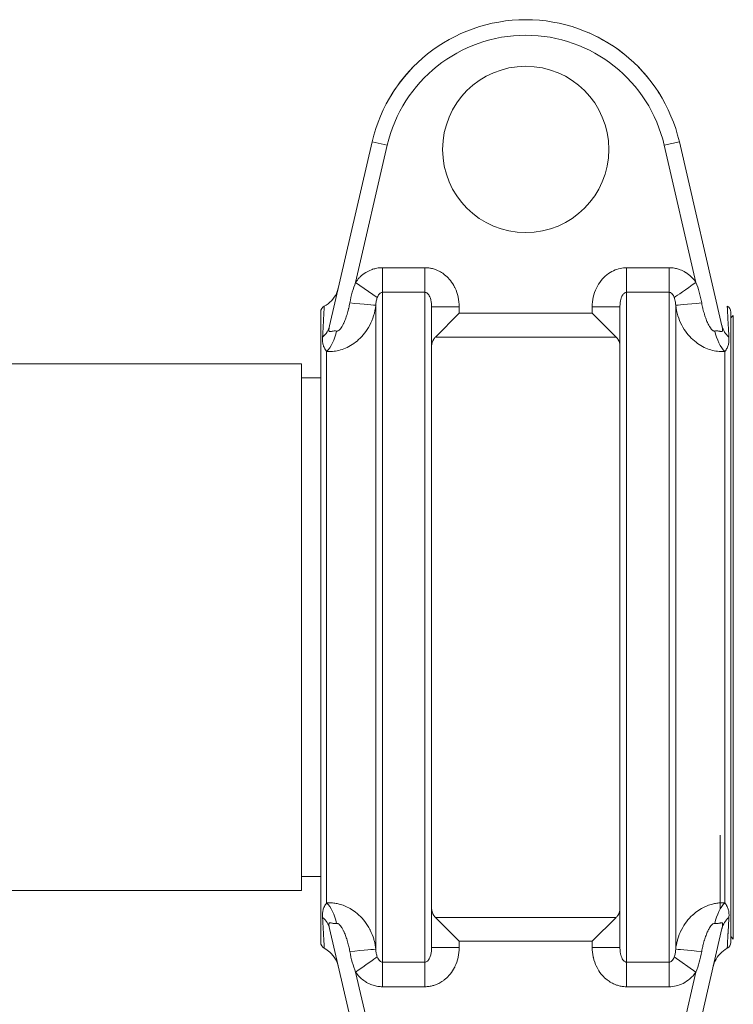
# Model space of a CAD drawing. Units: inches. Extents: x 15 to 210, y 1 to 308.
# Drawn here: x 72 to 75, y 37 to 41 of the extents above; entities that cross this region are included whole.
import ezdxf

# ---------------------------------------------------------------- set-up
doc = ezdxf.new("R2010")
doc.units = ezdxf.units.IN
doc.header["$MEASUREMENT"] = 0

# ---------------------------------------------------------------- blocks, each defined once
blk = doc.blocks.new('8_INCH_CR2_TD_FRONT')
at = {"color": 0, "linetype": 'Continuous', "lineweight": 0, "extrusion": (0, 1, -2.22045e-16)}
for p, q in [((6.6956, 11.9393), (6.5032, 11.1089)), ((6.7638, 11.9236), (6.6206, 11.3053)), ((6.6956, 11.9393), (6.7638, 11.9236)), ((8.0815, 11.9393), (8.0133, 11.9236)), ((8.1565, 11.3053), (8.0133, 11.9236)), ((8.2738, 11.1089), (8.0815, 11.9393)), ((6.7419, 11.3715), (6.9335, 11.3715)), ((6.7419, 11.2604), (6.7419, 11.3715)), ((6.9335, 11.2604), (6.9335, 11.3715)), ((7.8435, 11.3715), (8.0352, 11.3715)), ((7.8435, 11.2604), (7.8435, 11.3715)), ((8.0352, 11.2604), (8.0352, 11.3715)), ((6.7184, 11.2368), (6.6206, 11.3053)), ((6.7419, 8.2396), (6.7419, 11.2604)), ((6.7419, 11.2604), (6.9335, 11.2604)), ((6.9335, 11.2604), (6.9335, 8.2396)), ((7.8435, 11.2604), (8.0352, 11.2604)), ((7.8435, 8.2396), (7.8435, 11.2604)), ((8.0352, 11.2604), (8.0352, 8.2396)), ((6.7121, 11.2025), (6.7121, 8.2974)), ((6.9635, 8.3052), (6.9635, 11.1948)), ((6.9635, 11.1948), (7.0885, 11.1948)), ((7.0885, 11.1948), (7.0885, 11.1663)), ((7.6885, 11.1663), (7.6885, 11.1948)), ((7.8135, 11.1948), (7.6885, 11.1948)), ((7.8135, 11.1948), (7.8135, 8.3052)), ((8.065, 8.2974), (8.065, 11.2025)), ((6.4635, 9.75), (6.4635, 11.1716)), ((6.981, 11.0587), (7.0885, 11.1663)), ((7.6885, 11.1663), (7.0885, 11.1663)), ((7.7961, 11.0587), (7.6885, 11.1663)), ((8.3135, 8.3284), (8.3135, 11.1716)), ((8.3135, 11.1451), (8.325, 11.1565)), ((8.325, 8.3435), (8.325, 11.1565)), ((7.7961, 11.0587), (6.981, 11.0587)), ((6.4903, 10.993), (6.4903, 8.507)), ((8.2868, 8.507), (8.2868, 10.993)), ((4.5635, 10.9375), (6.3765, 10.9375)), ((6.3765, 8.5625), (6.3765, 10.9375)), ((6.4635, 10.875), (6.3765, 10.875)), ((6.4635, 8.3284), (6.4635, 9.75)), ((8.266, 8.4794), (8.266, 8.8124)), ((6.4635, 8.625), (6.3765, 8.625)), ((4.5635, 8.5625), (6.3765, 8.5625)), ((8.266, 8.5068), (8.266, 8.5068)), ((6.981, 8.4413), (7.0885, 8.3337)), ((6.981, 8.4413), (7.7961, 8.4413)), ((7.7961, 8.4413), (7.6885, 8.3337)), ((6.5032, 8.3911), (6.6956, 7.5607)), ((8.0815, 7.5607), (8.2738, 8.3911)), ((8.3135, 8.3549), (8.325, 8.3435)), ((6.9635, 8.3052), (7.0885, 8.3052)), ((7.0885, 8.3337), (7.0885, 8.3052)), ((7.0885, 8.3337), (7.6885, 8.3337)), ((7.6885, 8.3052), (7.6885, 8.3337)), ((7.8135, 8.3052), (7.6885, 8.3052)), ((8.0586, 8.2632), (8.1565, 8.1947)), ((6.7419, 8.2396), (6.7419, 8.1285)), ((6.9335, 8.2396), (6.7419, 8.2396)), ((6.9335, 8.2396), (6.9335, 8.1285)), ((8.0352, 8.2396), (7.8435, 8.2396)), ((7.8435, 8.2396), (7.8435, 8.1285)), ((8.0352, 8.2396), (8.0352, 8.1285)), ((6.6206, 8.1947), (6.7638, 7.5764)), ((8.0133, 7.5764), (8.1565, 8.1947)), ((6.9335, 8.1285), (6.7419, 8.1285)), ((8.0352, 8.1285), (7.8435, 8.1285))]:
    blk.add_line(p, q, dxfattribs=at)
at = {"color": 0, "linetype": 'Continuous', "lineweight": 0, "extrusion": (0, -2.22045e-16, -1)}
blk.add_circle((-7.3885, 11.905), 0.375, dxfattribs=at)
at = {"color": 0, "linetype": 'Continuous', "lineweight": 0}
for radius in [0.7113, 0.6413]:
    blk.add_arc((7.3885, 11.7788), radius, 13.0418, 166.9582, dxfattribs=at)
at = {"color": 0, "linetype": 'Continuous', "lineweight": 0, "extrusion": (0, -2.22045e-16, -1)}
for centre, start, end in [((-6.4935, 11.1716), 360, 62.1851), ((-8.2835, 11.1716), 117.813, 180), ((-6.4935, 8.3284), 297.8632, 0), ((-8.2835, 8.3284), 180, 242.1493)]:
    blk.add_arc(centre, 0.03, start, end, dxfattribs=at)
at = {"color": 0, "linetype": 'Continuous', "lineweight": 0}
for centre, major_axis, ratio, start_param, end_param in [((8.1565, 11.3053), (-0.1024, -0.0717), 0.000286, 0.299635, 1.570935), ((8.1893, 11.2142), (-0.1245, -0.0116), 0.007841, 0.05328, 1.51304), ((6.3815, 11.1371), (0.1218, -0.0282), 0.838877, -0.562613, 0.000026), ((6.4769, 11.0994), (0.0258, 0.1223), 0.479354, -2.516767, -1.580369), ((8.3002, 8.4006), (-0.0258, -0.1223), 0.479352, -2.516772, -1.580373), ((8.3956, 8.3629), (-0.1218, 0.0282), 0.838889, -0.562634, 0.000009), ((6.5878, 8.2858), (0.1245, 0.0116), 0.007841, 0.053324, 1.51304), ((6.6206, 8.1947), (0.1024, 0.0717), 0.000353, 0.299677, 1.570961)]:
    blk.add_ellipse(centre, major_axis=major_axis, ratio=ratio, start_param=start_param, end_param=end_param, dxfattribs=at)
at = {"color": 0, "linetype": 'Continuous', "lineweight": 0, "extrusion": (3.08149e-33, -2.22045e-16, -1)}
blk.add_ellipse((6.5878, 11.2142), major_axis=(0.1245, -0.0116), ratio=0.007957, start_param=0.053358, end_param=1.512861, dxfattribs=at)
at = {"color": 0, "linetype": 'Continuous', "lineweight": 0, "extrusion": (0, -2.22045e-16, -1)}
for centre, major_axis, ratio, start_param, end_param in [((8.3956, 11.1371), (-0.1218, -0.0282), 0.838913, -0.562656, -0.003831), ((6.3815, 8.3629), (0.1218, 0.0282), 0.838903, -0.562646, -0.000007), ((8.1893, 8.2858), (-0.1245, 0.0116), 0.008018, 0.053388, 1.51283)]:
    blk.add_ellipse(centre, major_axis=major_axis, ratio=ratio, start_param=start_param, end_param=end_param, dxfattribs=at)
at = {"color": 0, "linetype": 'Continuous', "lineweight": 0, "extrusion": (6.16298e-33, -2.22045e-16, -1)}
blk.add_ellipse((8.3002, 11.0994), major_axis=(-0.0258, 0.1223), ratio=0.479338, start_param=-2.516757, end_param=-1.580358, dxfattribs=at)
at = {"color": 0, "linetype": 'Continuous', "lineweight": 0, "extrusion": (-3.08149e-32, -2.22045e-16, -1)}
blk.add_ellipse((6.4769, 8.4006), major_axis=(0.0258, -0.1223), ratio=0.479334, start_param=-2.516756, end_param=-1.580354, dxfattribs=at)
at = {"color": 0, "linetype": 'Continuous', "lineweight": 0}
for points in [[(7.6745, 12.4301), (7.7299, 12.4058), (7.7821, 12.3743), (7.8286, 12.3377)], [(6.7739, 12.1368), (6.8031, 12.187), (6.8391, 12.2345), (6.8808, 12.2769)], [(8.3052, 8.4412), (8.3054, 8.4439), (8.3056, 8.4494), (8.3055, 8.4578), (8.3048, 8.4661), (8.3033, 8.4742), (8.301, 8.4822), (8.2974, 8.4904), (8.2925, 8.4989), (8.2888, 8.5043), (8.2868, 8.507)]]:
    blk.add_open_spline(points, degree=3, dxfattribs=at)
for points, knots in [([(7.8966, 12.2767), (7.9098, 12.2631), (7.9224, 12.2492), (7.9603, 12.2039), (7.9834, 12.1708), (8.0034, 12.1365)], [0.1693416, 0.1693416, 0.1693416, 0.1693416, 0.2289807, 0.2289807, 0.357893, 0.357893, 0.357893, 0.357893]), ([(6.6206, 11.3053), (6.6258, 11.3127), (6.6314, 11.3195), (6.6373, 11.3256), (6.6389, 11.3272), (6.6405, 11.3288), (6.6421, 11.3304), (6.6498, 11.3377), (6.6581, 11.3441), (6.6665, 11.3494), (6.6749, 11.3547), (6.6835, 11.3589), (6.692, 11.3622), (6.6939, 11.3629), (6.6959, 11.3636), (6.6978, 11.3643), (6.7043, 11.3664), (6.7108, 11.3681), (6.7173, 11.3693), (6.721, 11.3699), (6.7247, 11.3705), (6.7284, 11.3708), (6.733, 11.3713), (6.7375, 11.3715), (6.7419, 11.3715)], [0, 0, 0, 0, 0.158047, 0.158047, 0.158047, 0.2, 0.2, 0.2, 0.4, 0.4, 0.4, 0.6, 0.6, 0.6, 0.645854, 0.645854, 0.645854, 0.8, 0.8, 0.8, 0.889862, 0.889862, 0.889862, 1, 1, 1, 1]), ([(6.9335, 11.3715), (6.9384, 11.3715), (6.9433, 11.3712), (6.9482, 11.3707), (6.9531, 11.3702), (6.958, 11.3694), (6.963, 11.3683), (6.969, 11.367), (6.975, 11.3653), (6.981, 11.3631), (6.985, 11.3616), (6.9891, 11.36), (6.9931, 11.3581), (7.0001, 11.3548), (7.007, 11.3509), (7.0137, 11.3463), (7.0167, 11.3443), (7.0196, 11.3421), (7.0225, 11.3398), (7.0299, 11.334), (7.037, 11.3272), (7.0437, 11.3196), (7.0454, 11.3176), (7.0472, 11.3155), (7.0489, 11.3134), (7.056, 11.3044), (7.0624, 11.2945), (7.0678, 11.2837), (7.0685, 11.2822), (7.0693, 11.2808), (7.0699, 11.2793), (7.0757, 11.2671), (7.0803, 11.2538), (7.0835, 11.24), (7.0836, 11.2397), (7.0836, 11.2393), (7.0837, 11.239), (7.0869, 11.2249), (7.0885, 11.2102), (7.0885, 11.1948)], [0, 0, 0, 0, 0.071323, 0.071323, 0.071323, 0.142857, 0.142857, 0.142857, 0.228012, 0.228012, 0.228012, 0.285714, 0.285714, 0.285714, 0.384622, 0.384622, 0.384622, 0.428571, 0.428571, 0.428571, 0.541191, 0.541191, 0.541191, 0.571429, 0.571429, 0.571429, 0.697675, 0.697675, 0.697675, 0.714286, 0.714286, 0.714286, 0.854024, 0.854024, 0.854024, 0.857143, 0.857143, 0.857143, 1, 1, 1, 1]), ([(7.6885, 11.1948), (7.6885, 11.2102), (7.6902, 11.2248), (7.6934, 11.2389), (7.6965, 11.2531), (7.7012, 11.2667), (7.7071, 11.2792), (7.713, 11.2917), (7.7201, 11.3031), (7.7281, 11.3132), (7.7361, 11.3233), (7.745, 11.3322), (7.7544, 11.3397), (7.7638, 11.3472), (7.7738, 11.3533), (7.7839, 11.358), (7.794, 11.3628), (7.8042, 11.3661), (7.8142, 11.3683), (7.8242, 11.3705), (7.8339, 11.3715), (7.8435, 11.3715)], [0, 0, 0, 0, 0.1428571, 0.1428571, 0.1428571, 0.2857143, 0.2857143, 0.2857143, 0.4285714, 0.4285714, 0.4285714, 0.5714286, 0.5714286, 0.5714286, 0.7142857, 0.7142857, 0.7142857, 0.8571429, 0.8571429, 0.8571429, 1, 1, 1, 1]), ([(8.0352, 11.3715), (8.0392, 11.3715), (8.0432, 11.3713), (8.0473, 11.3709), (8.0515, 11.3706), (8.0557, 11.37), (8.06, 11.3692), (8.0659, 11.3682), (8.0719, 11.3667), (8.0779, 11.3647), (8.0803, 11.3639), (8.0828, 11.3631), (8.0852, 11.3621), (8.0931, 11.3591), (8.101, 11.3553), (8.1088, 11.3505), (8.1094, 11.3502), (8.11, 11.3498), (8.1105, 11.3494), (8.1189, 11.3442), (8.1272, 11.3378), (8.1349, 11.3304), (8.1361, 11.3294), (8.1372, 11.3283), (8.1383, 11.3271), (8.1448, 11.3206), (8.1508, 11.3134), (8.1565, 11.3053)], [0, 0, 0, 0, 0.098506, 0.098506, 0.098506, 0.2, 0.2, 0.2, 0.342063, 0.342063, 0.342063, 0.4, 0.4, 0.4, 0.58596, 0.58596, 0.58596, 0.6, 0.6, 0.6, 0.8, 0.8, 0.8, 0.829318, 0.829318, 0.829318, 1, 1, 1, 1]), ([(6.4795, 11.1981), (6.4915, 11.2044), (6.5025, 11.2128), (6.521, 11.2322), (6.5287, 11.2434), (6.5371, 11.2614), (6.5394, 11.2676), (6.5417, 11.2755), (6.5422, 11.277), (6.5426, 11.2788), (6.5426, 11.279), (6.5427, 11.2793), (6.5428, 11.2795), (6.5428, 11.2797), (6.5428, 11.2798), (6.5429, 11.2801), (6.5429, 11.2802), (6.543, 11.2804), (6.543, 11.2804), (6.543, 11.2805), (6.543, 11.2805), (6.543, 11.2805), (6.543, 11.2805), (6.543, 11.2805), (6.543, 11.2805), (6.543, 11.2805)], [0, 0, 0, 0, 0.0405008, 0.0405008, 0.0803063, 0.0803063, 0.1000284, 0.1000284, 0.1048753, 0.1048753, 0.1055364, 0.1055364, 0.1060403, 0.1060403, 0.1065477, 0.1065477, 0.1075694, 0.1075694, 0.109576, 0.109576, 0.1101441, 0.1101441, 0.110269, 0.110269, 0.1103314, 0.1103314, 0.1103314, 0.1103314]), ([(6.5949, 11.2125), (6.598, 11.2296), (6.6055, 11.2621), (6.6152, 11.2914), (6.6206, 11.3053)], [0, 0, 0, 0, 0.5, 0.9999996, 0.9999996, 0.9999996, 0.9999996]), ([(8.1565, 11.3053), (8.1619, 11.2914), (8.1716, 11.262), (8.1791, 11.2296), (8.1822, 11.2125)], [0.0000478, 0.0000478, 0.0000478, 0.0000478, 0.5, 1, 1, 1, 1]), ([(6.7121, 11.2026), (6.7124, 11.2092), (6.7131, 11.2153), (6.7142, 11.2211), (6.7152, 11.2268), (6.7167, 11.2321), (6.7184, 11.2368)], [0, 0, 0, 0, 0.5, 0.5, 0.5, 0.9999781, 0.9999781, 0.9999781, 0.9999781]), ([(6.7184, 11.2368), (6.7197, 11.2402), (6.7211, 11.2432), (6.7226, 11.2459), (6.7241, 11.2485), (6.7257, 11.2508), (6.7273, 11.2527), (6.729, 11.2545), (6.7306, 11.256), (6.7323, 11.2572), (6.7339, 11.2583), (6.7355, 11.2591), (6.7372, 11.2596), (6.7388, 11.2602), (6.7404, 11.2604), (6.7419, 11.2604)], [0, 0, 0, 0, 0.2, 0.2, 0.2, 0.4, 0.4, 0.4, 0.6, 0.6, 0.6, 0.8, 0.8, 0.8, 1, 1, 1, 1]), ([(6.9335, 11.2604), (6.9354, 11.2604), (6.9373, 11.2601), (6.9393, 11.2593), (6.9412, 11.2586), (6.9432, 11.2574), (6.9451, 11.2557), (6.947, 11.2541), (6.949, 11.2519), (6.9508, 11.2493), (6.9526, 11.2466), (6.9543, 11.2434), (6.9559, 11.2397), (6.9574, 11.2361), (6.9588, 11.2319), (6.9599, 11.2272), (6.9611, 11.2226), (6.962, 11.2175), (6.9626, 11.212), (6.9632, 11.2066), (6.9635, 11.2009), (6.9635, 11.1948)], [0, 0, 0, 0, 0.1428571, 0.1428571, 0.1428571, 0.2857143, 0.2857143, 0.2857143, 0.4285714, 0.4285714, 0.4285714, 0.5714286, 0.5714286, 0.5714286, 0.7142857, 0.7142857, 0.7142857, 0.8571429, 0.8571429, 0.8571429, 0.9999999, 0.9999999, 0.9999999, 0.9999999]), ([(7.8135, 11.1948), (7.8135, 11.2007), (7.8139, 11.2063), (7.8144, 11.2116), (7.8144, 11.2117), (7.8145, 11.2119), (7.8145, 11.212), (7.8151, 11.2174), (7.816, 11.2225), (7.8171, 11.2272), (7.8172, 11.2275), (7.8173, 11.2278), (7.8174, 11.2281), (7.8185, 11.2324), (7.8198, 11.2363), (7.8212, 11.2397), (7.8214, 11.2403), (7.8217, 11.2409), (7.822, 11.2414), (7.8233, 11.2444), (7.8248, 11.247), (7.8263, 11.2492), (7.8268, 11.2499), (7.8272, 11.2506), (7.8277, 11.2512), (7.8291, 11.253), (7.8305, 11.2545), (7.832, 11.2557), (7.8327, 11.2563), (7.8334, 11.2568), (7.8341, 11.2573), (7.8353, 11.2582), (7.8366, 11.2588), (7.8379, 11.2593), (7.8387, 11.2597), (7.8396, 11.2599), (7.8405, 11.2601), (7.8415, 11.2603), (7.8425, 11.2604), (7.8435, 11.2604)], [0, 0, 0, 0, 0.139221, 0.139221, 0.139221, 0.142857, 0.142857, 0.142857, 0.285714, 0.285714, 0.285714, 0.295596, 0.295596, 0.295596, 0.428571, 0.428571, 0.428571, 0.452096, 0.452096, 0.452096, 0.571429, 0.571429, 0.571429, 0.608577, 0.608577, 0.608577, 0.714286, 0.714286, 0.714286, 0.765236, 0.765236, 0.765236, 0.857143, 0.857143, 0.857143, 0.92138, 0.92138, 0.92138, 1, 1, 1, 1]), ([(8.0352, 11.2604), (8.0359, 11.2604), (8.0367, 11.2604), (8.0375, 11.2602), (8.0383, 11.2601), (8.0391, 11.2599), (8.04, 11.2596), (8.0411, 11.2593), (8.0423, 11.2587), (8.0434, 11.2581), (8.0439, 11.2578), (8.0444, 11.2575), (8.0449, 11.2571), (8.0464, 11.2561), (8.0479, 11.2547), (8.0494, 11.2531), (8.0495, 11.2529), (8.0496, 11.2528), (8.0498, 11.2527), (8.0514, 11.2508), (8.053, 11.2486), (8.0545, 11.2459), (8.0547, 11.2455), (8.0549, 11.2451), (8.0551, 11.2447), (8.0564, 11.2424), (8.0576, 11.2397), (8.0586, 11.2368)], [0, 0, 0, 0, 0.098864, 0.098864, 0.098864, 0.2, 0.2, 0.2, 0.3416685, 0.3416685, 0.3416685, 0.4, 0.4, 0.4, 0.5856105, 0.5856105, 0.5856105, 0.6, 0.6, 0.6, 0.8, 0.8, 0.8, 0.8293474, 0.8293474, 0.8293474, 0.9999758, 0.9999758, 0.9999758, 0.9999758]), ([(8.0586, 11.2368), (8.0591, 11.2355), (8.0596, 11.2343), (8.06, 11.2329), (8.0611, 11.2293), (8.0621, 11.2253), (8.0629, 11.2211), (8.0636, 11.2175), (8.0641, 11.2138), (8.0645, 11.2099), (8.0647, 11.2075), (8.0649, 11.2051), (8.065, 11.2026)], [0, 0, 0, 0, 0.133248, 0.133248, 0.133248, 0.5, 0.5, 0.5, 0.810393, 0.810393, 0.810393, 1, 1, 1, 1]), ([(6.4795, 11.1981), (6.4795, 11.1981), (6.4795, 11.1981), (6.4795, 11.1981), (6.4795, 11.1981), (6.4795, 11.1981), (6.4795, 11.1981), (6.4795, 11.198), (6.4794, 11.1944), (6.479, 11.1875), (6.479, 11.1872), (6.4789, 11.1868), (6.4789, 11.1865), (6.4785, 11.1795), (6.478, 11.1693), (6.4773, 11.1572), (6.4773, 11.1562), (6.4772, 11.1553), (6.4772, 11.1544), (6.4765, 11.1422), (6.4758, 11.1282), (6.4749, 11.1127), (6.4748, 11.1112), (6.4747, 11.1096), (6.4746, 11.108), (6.4738, 11.0927), (6.4729, 11.0761), (6.4719, 11.0588)], [0.4999495, 0.4999495, 0.4999495, 0.4999495, 0.5, 0.5, 0.5, 0.5031225, 0.5031225, 0.5031225, 0.625, 0.625, 0.625, 0.630984, 0.630984, 0.630984, 0.75, 0.75, 0.75, 0.7589382, 0.7589382, 0.7589382, 0.875, 0.875, 0.875, 0.8868645, 0.8868645, 0.8868645, 1, 1, 1, 1]), ([(6.4903, 10.993), (6.4985, 10.9926), (6.5159, 10.9928), (6.5451, 10.9976), (6.5755, 11.0078), (6.6055, 11.0236), (6.6349, 11.0458), (6.6621, 11.075), (6.6856, 11.111), (6.7035, 11.1536), (6.7103, 11.1857), (6.7121, 11.2025)], [0.0000015, 0.0000015, 0.0000015, 0.0000015, 0.1111111, 0.2222222, 0.3333333, 0.4444444, 0.5555556, 0.6666667, 0.7777778, 0.8888889, 0.9999692, 0.9999692, 0.9999692, 0.9999692]), ([(6.5353, 11.0859), (6.5363, 11.0857), (6.5374, 11.0857), (6.5386, 11.0859), (6.5391, 11.086), (6.5397, 11.0861), (6.5402, 11.0863), (6.5416, 11.0867), (6.543, 11.0874), (6.5445, 11.0885), (6.545, 11.0888), (6.5455, 11.0892), (6.5461, 11.0896), (6.5478, 11.0909), (6.5495, 11.0927), (6.5514, 11.0948), (6.5518, 11.0953), (6.5522, 11.0958), (6.5526, 11.0963), (6.5546, 11.0988), (6.5567, 11.1017), (6.5588, 11.1051), (6.5591, 11.1056), (6.5594, 11.1061), (6.5597, 11.1066), (6.562, 11.1104), (6.5643, 11.1148), (6.5667, 11.1197), (6.5668, 11.1201), (6.567, 11.1204), (6.5672, 11.1207), (6.5697, 11.1261), (6.5723, 11.1321), (6.5748, 11.1388), (6.5773, 11.1454), (6.5798, 11.1526), (6.5822, 11.1604), (6.5824, 11.1609), (6.5825, 11.1613), (6.5827, 11.1618), (6.5849, 11.1692), (6.5871, 11.1771), (6.5891, 11.1853), (6.5894, 11.1863), (6.5896, 11.1873), (6.5899, 11.1884), (6.5917, 11.1961), (6.5934, 11.2042), (6.5949, 11.2125)], [0, 0, 0, 0, 0.0763727, 0.0763727, 0.0763727, 0.1111111, 0.1111111, 0.1111111, 0.1946301, 0.1946301, 0.1946301, 0.2222222, 0.2222222, 0.2222222, 0.3126137, 0.3126137, 0.3126137, 0.3333333, 0.3333333, 0.3333333, 0.4304782, 0.4304782, 0.4304782, 0.4444444, 0.4444444, 0.4444444, 0.548442, 0.548442, 0.548442, 0.5555556, 0.5555556, 0.5555556, 0.6666667, 0.6666667, 0.6666667, 0.7777778, 0.7777778, 0.7777778, 0.7842388, 0.7842388, 0.7842388, 0.8888889, 0.8888889, 0.8888889, 0.9022032, 0.9022032, 0.9022032, 0.9999976, 0.9999976, 0.9999976, 0.9999976]), ([(8.065, 11.2025), (8.0668, 11.1858), (8.0735, 11.1538), (8.0914, 11.1112), (8.1148, 11.0752), (8.1421, 11.046), (8.1714, 11.0237), (8.2015, 11.0078), (8.2319, 10.9976), (8.2612, 10.9928), (8.2786, 10.9926), (8.2868, 10.993)], [0.0000153, 0.0000153, 0.0000153, 0.0000153, 0.1111111, 0.2222222, 0.3333333, 0.4444444, 0.5555556, 0.6666667, 0.7777778, 0.8888889, 1, 1, 1, 1]), ([(8.1822, 11.2125), (8.1837, 11.2041), (8.1854, 11.1961), (8.1872, 11.1883), (8.1875, 11.1873), (8.1877, 11.1864), (8.1879, 11.1854), (8.19, 11.1771), (8.1922, 11.1692), (8.1944, 11.1617), (8.1946, 11.1613), (8.1947, 11.1609), (8.1948, 11.1605), (8.1972, 11.1527), (8.1997, 11.1455), (8.2023, 11.1389), (8.2048, 11.1322), (8.2074, 11.1262), (8.2099, 11.1208), (8.2101, 11.1204), (8.2103, 11.12), (8.2105, 11.1197), (8.2128, 11.1148), (8.2151, 11.1104), (8.2174, 11.1067), (8.2177, 11.1061), (8.218, 11.1056), (8.2184, 11.1051), (8.2204, 11.1017), (8.2225, 11.0988), (8.2244, 11.0963), (8.2249, 11.0958), (8.2253, 11.0953), (8.2258, 11.0947), (8.2276, 11.0926), (8.2293, 11.0909), (8.231, 11.0896), (8.2316, 11.0892), (8.2321, 11.0888), (8.2326, 11.0884), (8.2341, 11.0874), (8.2355, 11.0867), (8.2369, 11.0863), (8.2375, 11.0861), (8.238, 11.086), (8.2386, 11.0859), (8.2397, 11.0857), (8.2408, 11.0857), (8.2418, 11.0859)], [0.0000006, 0.0000006, 0.0000006, 0.0000006, 0.0985218, 0.0985218, 0.0985218, 0.1111111, 0.1111111, 0.1111111, 0.2165853, 0.2165853, 0.2165853, 0.2222222, 0.2222222, 0.2222222, 0.3333333, 0.3333333, 0.3333333, 0.4444444, 0.4444444, 0.4444444, 0.4525938, 0.4525938, 0.4525938, 0.5555556, 0.5555556, 0.5555556, 0.5706663, 0.5706663, 0.5706663, 0.6666667, 0.6666667, 0.6666667, 0.6886283, 0.6886283, 0.6886283, 0.7777778, 0.7777778, 0.7777778, 0.8067211, 0.8067211, 0.8067211, 0.8888889, 0.8888889, 0.8888889, 0.9250996, 0.9250996, 0.9250996, 1, 1, 1, 1]), ([(8.3052, 11.0588), (8.3041, 11.0779), (8.3031, 11.0962), (8.3022, 11.1128), (8.3013, 11.1294), (8.3004, 11.1444), (8.2998, 11.1571), (8.2991, 11.1699), (8.2985, 11.1803), (8.2981, 11.1874), (8.2977, 11.1944), (8.2975, 11.1981), (8.2975, 11.1981), (8.2975, 11.1981), (8.2975, 11.1981), (8.2975, 11.1981)], [0, 0, 0, 0, 0.125, 0.125, 0.125, 0.25, 0.25, 0.25, 0.375, 0.375, 0.375, 0.5, 0.5, 0.5, 0.5000737, 0.5000737, 0.5000737, 0.5000737]), ([(6.5032, 11.1089), (6.5023, 11.1047), (6.5015, 11.101), (6.5011, 11.0978), (6.5006, 11.0946), (6.5003, 11.0919), (6.5004, 11.0898), (6.5004, 11.0877), (6.5008, 11.0862), (6.5014, 11.0851), (6.502, 11.0841), (6.5029, 11.0835), (6.5042, 11.0833), (6.5054, 11.0831), (6.5069, 11.0833), (6.5088, 11.0836), (6.5108, 11.084), (6.5131, 11.0846), (6.5158, 11.0851), (6.5185, 11.0857), (6.5216, 11.0862), (6.5249, 11.0864), (6.5282, 11.0866), (6.5317, 11.0865), (6.5353, 11.0859)], [0.0000069, 0.0000069, 0.0000069, 0.0000069, 0.125, 0.125, 0.125, 0.25, 0.25, 0.25, 0.375, 0.375, 0.375, 0.5, 0.5, 0.5, 0.625, 0.625, 0.625, 0.75, 0.75, 0.75, 0.875, 0.875, 0.875, 0.9999933, 0.9999933, 0.9999933, 0.9999933]), ([(8.2418, 11.0859), (8.2437, 11.0862), (8.2456, 11.0864), (8.2475, 11.0865), (8.2491, 11.0865), (8.2507, 11.0865), (8.2523, 11.0864), (8.2543, 11.0863), (8.2561, 11.086), (8.2579, 11.0857), (8.2592, 11.0855), (8.2604, 11.0853), (8.2616, 11.085), (8.2633, 11.0847), (8.2649, 11.0843), (8.2663, 11.084), (8.2671, 11.0838), (8.2679, 11.0837), (8.2686, 11.0835), (8.2699, 11.0833), (8.271, 11.0832), (8.2719, 11.0832), (8.2724, 11.0832), (8.2728, 11.0833), (8.2732, 11.0834), (8.2741, 11.0836), (8.2747, 11.0839), (8.2753, 11.0845), (8.2755, 11.0848), (8.2757, 11.085), (8.2758, 11.0854), (8.2763, 11.0862), (8.2765, 11.0873), (8.2766, 11.0887), (8.2767, 11.0891), (8.2767, 11.0896), (8.2767, 11.0902), (8.2767, 11.0919), (8.2766, 11.0939), (8.2763, 11.0962), (8.2762, 11.0968), (8.2761, 11.0975), (8.276, 11.0981), (8.2756, 11.1007), (8.275, 11.1037), (8.2743, 11.107), (8.2741, 11.1076), (8.274, 11.1083), (8.2738, 11.1089)], [0.0000162, 0.0000162, 0.0000162, 0.0000162, 0.0662467, 0.0662467, 0.0662467, 0.125, 0.125, 0.125, 0.1972661, 0.1972661, 0.1972661, 0.25, 0.25, 0.25, 0.3282311, 0.3282311, 0.3282311, 0.375, 0.375, 0.375, 0.4579765, 0.4579765, 0.4579765, 0.5, 0.5, 0.5, 0.5883941, 0.5883941, 0.5883941, 0.625, 0.625, 0.625, 0.7188966, 0.7188966, 0.7188966, 0.75, 0.75, 0.75, 0.8495119, 0.8495119, 0.8495119, 0.875, 0.875, 0.875, 0.9802783, 0.9802783, 0.9802783, 0.9999967, 0.9999967, 0.9999967, 0.9999967]), ([(6.4719, 11.0588), (6.4717, 11.0555), (6.4716, 11.0523), (6.4716, 11.0492), (6.4715, 11.0461), (6.4716, 11.0431), (6.4718, 11.0403), (6.472, 11.0374), (6.4723, 11.0347), (6.4727, 11.032), (6.4731, 11.0294), (6.4736, 11.0268), (6.4743, 11.0243), (6.4749, 11.0218), (6.4757, 11.0193), (6.4767, 11.0168), (6.4777, 11.0142), (6.4788, 11.0116), (6.4802, 11.0089), (6.4816, 11.0062), (6.4832, 11.0035), (6.4849, 11.0009), (6.4866, 10.9982), (6.4884, 10.9956), (6.4903, 10.993)], [0.0000007, 0.0000007, 0.0000007, 0.0000007, 0.125, 0.125, 0.125, 0.25, 0.25, 0.25, 0.375, 0.375, 0.375, 0.5, 0.5, 0.5, 0.625, 0.625, 0.625, 0.75, 0.75, 0.75, 0.875, 0.875, 0.875, 1, 1, 1, 1]), ([(6.981, 11.0587), (6.978, 11.0557), (6.9754, 11.0527), (6.9666, 11.0398), (6.9635, 11.0291), (6.9635, 11.0189)], [1.3872728, 1.3872728, 1.3872728, 1.3872728, 1.433909, 1.433909, 1.5752772, 1.5752772, 1.5752772, 1.5752772]), ([(7.7961, 11.0587), (7.7991, 11.0557), (7.8016, 11.0527), (7.8105, 11.0398), (7.8135, 11.0291), (7.8135, 11.0189)], [-1.7805582, -1.7805582, -1.7805582, -1.7805582, -1.733922, -1.733922, -1.5925538, -1.5925538, -1.5925538, -1.5925538]), ([(8.2868, 10.993), (8.2887, 10.9956), (8.2906, 10.9983), (8.2923, 11.001), (8.294, 11.0037), (8.2956, 11.0065), (8.297, 11.0092), (8.2984, 11.0119), (8.2996, 11.0146), (8.3006, 11.0173), (8.3016, 11.0199), (8.3023, 11.0224), (8.303, 11.0249), (8.3036, 11.0275), (8.3041, 11.03), (8.3045, 11.0326), (8.3049, 11.0353), (8.3051, 11.038), (8.3053, 11.0408), (8.3055, 11.0436), (8.3056, 11.0465), (8.3055, 11.0495), (8.3055, 11.0525), (8.3054, 11.0556), (8.3052, 11.0588)], [0.0000045, 0.0000045, 0.0000045, 0.0000045, 0.125, 0.125, 0.125, 0.25, 0.25, 0.25, 0.375, 0.375, 0.375, 0.5, 0.5, 0.5, 0.625, 0.625, 0.625, 0.75, 0.75, 0.75, 0.875, 0.875, 0.875, 0.9999896, 0.9999896, 0.9999896, 0.9999896]), ([(6.4903, 8.507), (6.4883, 8.5043), (6.4865, 8.5016), (6.4847, 8.4989), (6.4829, 8.4961), (6.4813, 8.4933), (6.4799, 8.4905), (6.4785, 8.4876), (6.4773, 8.4849), (6.4763, 8.4822), (6.4753, 8.4795), (6.4745, 8.4769), (6.4739, 8.4742), (6.4733, 8.4716), (6.4728, 8.4689), (6.4725, 8.4662), (6.4721, 8.4635), (6.4719, 8.4608), (6.4717, 8.458), (6.4716, 8.4552), (6.4715, 8.4523), (6.4716, 8.4495), (6.4716, 8.4467), (6.4717, 8.444), (6.4719, 8.4412)], [0.0000055, 0.0000055, 0.0000055, 0.0000055, 0.125, 0.125, 0.125, 0.25, 0.25, 0.25, 0.375, 0.375, 0.375, 0.5, 0.5, 0.5, 0.625, 0.625, 0.625, 0.75, 0.75, 0.75, 0.875, 0.875, 0.875, 0.9999951, 0.9999951, 0.9999951, 0.9999951]), ([(6.7121, 8.2974), (6.7106, 8.3112), (6.7081, 8.3245), (6.7046, 8.3373), (6.704, 8.3396), (6.7034, 8.3418), (6.7027, 8.344), (6.6986, 8.3577), (6.6933, 8.3707), (6.6872, 8.3829), (6.6867, 8.384), (6.6862, 8.385), (6.6857, 8.386), (6.6789, 8.3991), (6.6712, 8.4111), (6.6628, 8.4221), (6.6544, 8.4331), (6.6454, 8.443), (6.6359, 8.4517), (6.6353, 8.4523), (6.6347, 8.4528), (6.6341, 8.4534), (6.6253, 8.4614), (6.6161, 8.4684), (6.6068, 8.4744), (6.6055, 8.4753), (6.6041, 8.4762), (6.6028, 8.477), (6.5942, 8.4823), (6.5855, 8.4869), (6.5767, 8.4907), (6.5747, 8.4917), (6.5726, 8.4925), (6.5705, 8.4934), (6.5624, 8.4966), (6.5543, 8.4992), (6.5463, 8.5012), (6.5435, 8.502), (6.5408, 8.5026), (6.538, 8.5032), (6.5308, 8.5047), (6.5237, 8.5057), (6.5169, 8.5064), (6.5137, 8.5067), (6.5105, 8.5069), (6.5073, 8.5071), (6.5014, 8.5073), (6.4958, 8.5073), (6.4903, 8.507)], [0.0000258, 0.0000258, 0.0000258, 0.0000258, 0.094683, 0.094683, 0.094683, 0.1111111, 0.1111111, 0.1111111, 0.2136664, 0.2136664, 0.2136664, 0.2222222, 0.2222222, 0.2222222, 0.3333333, 0.3333333, 0.3333333, 0.4444444, 0.4444444, 0.4444444, 0.4515856, 0.4515856, 0.4515856, 0.5555556, 0.5555556, 0.5555556, 0.5705924, 0.5705924, 0.5705924, 0.6666667, 0.6666667, 0.6666667, 0.6894518, 0.6894518, 0.6894518, 0.7777778, 0.7777778, 0.7777778, 0.8083686, 0.8083686, 0.8083686, 0.8888889, 0.8888889, 0.8888889, 0.9276225, 0.9276225, 0.9276225, 1, 1, 1, 1]), ([(8.2868, 8.507), (8.2814, 8.5073), (8.2759, 8.5073), (8.2702, 8.5071), (8.2669, 8.5069), (8.2635, 8.5067), (8.2601, 8.5064), (8.2534, 8.5057), (8.2465, 8.5047), (8.2394, 8.5032), (8.2365, 8.5026), (8.2336, 8.502), (8.2307, 8.5012), (8.2228, 8.4992), (8.2148, 8.4966), (8.2069, 8.4935), (8.2047, 8.4926), (8.2024, 8.4917), (8.2002, 8.4907), (8.1916, 8.4869), (8.183, 8.4824), (8.1745, 8.4771), (8.173, 8.4762), (8.1716, 8.4753), (8.1701, 8.4743), (8.1609, 8.4683), (8.1519, 8.4614), (8.1431, 8.4535), (8.1424, 8.4528), (8.1417, 8.4522), (8.141, 8.4515), (8.1316, 8.4428), (8.1225, 8.4329), (8.1141, 8.4219), (8.1057, 8.4109), (8.098, 8.3988), (8.0913, 8.3857), (8.0908, 8.3848), (8.0904, 8.3839), (8.0899, 8.383), (8.0838, 8.3707), (8.0785, 8.3575), (8.0743, 8.3438), (8.0737, 8.3417), (8.0731, 8.3396), (8.0725, 8.3375), (8.069, 8.3246), (8.0665, 8.3112), (8.065, 8.2975)], [0.0000018, 0.0000018, 0.0000018, 0.0000018, 0.070728, 0.070728, 0.070728, 0.1111111, 0.1111111, 0.1111111, 0.1901159, 0.1901159, 0.1901159, 0.2222222, 0.2222222, 0.2222222, 0.3091497, 0.3091497, 0.3091497, 0.3333333, 0.3333333, 0.3333333, 0.428113, 0.428113, 0.428113, 0.4444444, 0.4444444, 0.4444444, 0.5472376, 0.5472376, 0.5472376, 0.5555556, 0.5555556, 0.5555556, 0.6666667, 0.6666667, 0.6666667, 0.7777778, 0.7777778, 0.7777778, 0.7853835, 0.7853835, 0.7853835, 0.8888889, 0.8888889, 0.8888889, 0.9044808, 0.9044808, 0.9044808, 0.9999622, 0.9999622, 0.9999622, 0.9999622]), ([(6.4719, 8.4412), (6.4723, 8.4343), (6.4726, 8.4275), (6.473, 8.4208), (6.4731, 8.4186), (6.4733, 8.4163), (6.4734, 8.4141), (6.4738, 8.4072), (6.4742, 8.4005), (6.4745, 8.3939), (6.4746, 8.392), (6.4747, 8.3902), (6.4748, 8.3883), (6.4752, 8.3816), (6.4756, 8.3749), (6.4759, 8.3685), (6.476, 8.367), (6.4761, 8.3655), (6.4762, 8.364), (6.4765, 8.3575), (6.4769, 8.3512), (6.4772, 8.3452), (6.4773, 8.3441), (6.4773, 8.343), (6.4774, 8.3419), (6.4777, 8.3358), (6.478, 8.3302), (6.4783, 8.3251), (6.4783, 8.3243), (6.4784, 8.3236), (6.4784, 8.3229), (6.4787, 8.3178), (6.4789, 8.3134), (6.4791, 8.3099), (6.4791, 8.3096), (6.4792, 8.3092), (6.4792, 8.3089), (6.4794, 8.3055), (6.4795, 8.3031), (6.4795, 8.3023), (6.4795, 8.3022), (6.4795, 8.3021), (6.4795, 8.3021), (6.4795, 8.3019), (6.4795, 8.3019), (6.4795, 8.3019)], [0, 0, 0, 0, 0.0535914, 0.0535914, 0.0535914, 0.0714286, 0.0714286, 0.0714286, 0.1271579, 0.1271579, 0.1271579, 0.1428571, 0.1428571, 0.1428571, 0.2008201, 0.2008201, 0.2008201, 0.2142857, 0.2142857, 0.2142857, 0.2744614, 0.2744614, 0.2744614, 0.2857143, 0.2857143, 0.2857143, 0.3481181, 0.3481181, 0.3481181, 0.3571429, 0.3571429, 0.3571429, 0.4217406, 0.4217406, 0.4217406, 0.4285714, 0.4285714, 0.4285714, 0.4954673, 0.4954673, 0.4954673, 0.5, 0.5, 0.5, 0.515055, 0.515055, 0.515055, 0.515055]), ([(6.981, 8.4413), (6.978, 8.4443), (6.9754, 8.4473), (6.9666, 8.4602), (6.9635, 8.4709), (6.9635, 8.4811)], [1.3872728, 1.3872728, 1.3872728, 1.3872728, 1.433909, 1.433909, 1.5752772, 1.5752772, 1.5752772, 1.5752772]), ([(7.7961, 8.4413), (7.7991, 8.4443), (7.8016, 8.4473), (7.8105, 8.4602), (7.8135, 8.4709), (7.8135, 8.4811)], [0.3313291, 0.3313291, 0.3313291, 0.3313291, 0.3779654, 0.3779654, 0.5193335, 0.5193335, 0.5193335, 0.5193335]), ([(8.2975, 8.3019), (8.2975, 8.3019), (8.2975, 8.3019), (8.2976, 8.3021), (8.2976, 8.3021), (8.2976, 8.3022), (8.2976, 8.3022), (8.2976, 8.3033), (8.2978, 8.307), (8.2981, 8.3127), (8.2981, 8.3131), (8.2982, 8.3136), (8.2982, 8.314), (8.2985, 8.3198), (8.2989, 8.3273), (8.2994, 8.3358), (8.2994, 8.3368), (8.2995, 8.3377), (8.2995, 8.3387), (8.3, 8.3472), (8.3005, 8.3566), (8.301, 8.3666), (8.3011, 8.368), (8.3012, 8.3695), (8.3013, 8.371), (8.3018, 8.3809), (8.3024, 8.3912), (8.303, 8.402), (8.3031, 8.404), (8.3032, 8.4061), (8.3034, 8.4081), (8.304, 8.4188), (8.3046, 8.4299), (8.3052, 8.4412)], [0.4841661, 0.4841661, 0.4841661, 0.4841661, 0.5, 0.5, 0.5, 0.5044005, 0.5044005, 0.5044005, 0.6, 0.6, 0.6, 0.6073695, 0.6073695, 0.6073695, 0.7, 0.7, 0.7, 0.7103665, 0.7103665, 0.7103665, 0.8, 0.8, 0.8, 0.81334, 0.81334, 0.81334, 0.9, 0.9, 0.9, 0.9161687, 0.9161687, 0.9161687, 1, 1, 1, 1]), ([(6.5353, 8.4141), (6.5337, 8.4138), (6.5321, 8.4137), (6.5306, 8.4136), (6.5285, 8.4134), (6.5265, 8.4135), (6.5246, 8.4136), (6.5229, 8.4137), (6.5213, 8.4139), (6.5197, 8.4142), (6.5181, 8.4144), (6.5166, 8.4147), (6.5152, 8.415), (6.5136, 8.4153), (6.5122, 8.4157), (6.5109, 8.416), (6.5099, 8.4162), (6.5089, 8.4164), (6.5081, 8.4165), (6.5069, 8.4167), (6.5059, 8.4168), (6.505, 8.4168), (6.5044, 8.4167), (6.5039, 8.4167), (6.5035, 8.4165), (6.5027, 8.4163), (6.5021, 8.4159), (6.5016, 8.4152), (6.5014, 8.4149), (6.5012, 8.4146), (6.501, 8.4141), (6.5007, 8.4132), (6.5005, 8.412), (6.5004, 8.4106), (6.5004, 8.4101), (6.5004, 8.4095), (6.5004, 8.4089), (6.5004, 8.4071), (6.5006, 8.4051), (6.501, 8.4028), (6.5011, 8.4022), (6.5012, 8.4016), (6.5013, 8.4009), (6.5017, 8.3984), (6.5022, 8.3956), (6.5029, 8.3927), (6.503, 8.3922), (6.5031, 8.3916), (6.5032, 8.3911)], [0.0000165, 0.0000165, 0.0000165, 0.0000165, 0.0539309, 0.0539309, 0.0539309, 0.125, 0.125, 0.125, 0.1866972, 0.1866972, 0.1866972, 0.25, 0.25, 0.25, 0.3196658, 0.3196658, 0.3196658, 0.375, 0.375, 0.375, 0.4513051, 0.4513051, 0.4513051, 0.5, 0.5, 0.5, 0.5834559, 0.5834559, 0.5834559, 0.625, 0.625, 0.625, 0.7158627, 0.7158627, 0.7158627, 0.75, 0.75, 0.75, 0.8483058, 0.8483058, 0.8483058, 0.875, 0.875, 0.875, 0.9811596, 0.9811596, 0.9811596, 0.9999964, 0.9999964, 0.9999964, 0.9999964]), ([(6.5949, 8.2875), (6.5935, 8.2952), (6.5919, 8.3028), (6.5902, 8.3101), (6.5899, 8.3114), (6.5896, 8.3126), (6.5893, 8.3139), (6.5874, 8.3218), (6.5853, 8.3294), (6.5831, 8.3367), (6.583, 8.3373), (6.5828, 8.3379), (6.5826, 8.3385), (6.5802, 8.3462), (6.5777, 8.3535), (6.5752, 8.3602), (6.5727, 8.3669), (6.5701, 8.373), (6.5675, 8.3784), (6.5674, 8.3788), (6.5672, 8.3791), (6.567, 8.3795), (6.5647, 8.3845), (6.5623, 8.3889), (6.56, 8.3928), (6.5597, 8.3934), (6.5594, 8.3939), (6.5591, 8.3944), (6.557, 8.3979), (6.5549, 8.4008), (6.5529, 8.4033), (6.5525, 8.4039), (6.552, 8.4045), (6.5515, 8.405), (6.5497, 8.4071), (6.548, 8.4089), (6.5463, 8.4102), (6.5457, 8.4107), (6.5451, 8.4111), (6.5445, 8.4115), (6.5431, 8.4125), (6.5416, 8.4132), (6.5403, 8.4137), (6.5397, 8.4139), (6.5391, 8.414), (6.5385, 8.4141), (6.5374, 8.4143), (6.5363, 8.4143), (6.5353, 8.4141)], [0.0000008, 0.0000008, 0.0000008, 0.0000008, 0.0948418, 0.0948418, 0.0948418, 0.1111111, 0.1111111, 0.1111111, 0.2138431, 0.2138431, 0.2138431, 0.2222222, 0.2222222, 0.2222222, 0.3333333, 0.3333333, 0.3333333, 0.4444444, 0.4444444, 0.4444444, 0.4516059, 0.4516059, 0.4516059, 0.5555556, 0.5555556, 0.5555556, 0.5705777, 0.5705777, 0.5705777, 0.6666667, 0.6666667, 0.6666667, 0.6894211, 0.6894211, 0.6894211, 0.7777778, 0.7777778, 0.7777778, 0.8084026, 0.8084026, 0.8084026, 0.8888889, 0.8888889, 0.8888889, 0.9277373, 0.9277373, 0.9277373, 1, 1, 1, 1]), ([(8.2418, 8.4141), (8.2408, 8.4143), (8.2398, 8.4143), (8.2387, 8.4141), (8.2381, 8.414), (8.2374, 8.4139), (8.2368, 8.4137), (8.2355, 8.4132), (8.2341, 8.4125), (8.2326, 8.4116), (8.232, 8.4112), (8.2314, 8.4107), (8.2308, 8.4102), (8.2291, 8.4089), (8.2274, 8.4072), (8.2256, 8.4051), (8.2251, 8.4045), (8.2246, 8.4039), (8.2241, 8.4033), (8.2222, 8.4008), (8.2202, 8.3979), (8.2181, 8.3945), (8.2177, 8.3939), (8.2174, 8.3933), (8.217, 8.3927), (8.2148, 8.3889), (8.2124, 8.3845), (8.2101, 8.3796), (8.2099, 8.3792), (8.2097, 8.3788), (8.2095, 8.3783), (8.207, 8.3729), (8.2044, 8.3668), (8.2019, 8.3601), (8.1993, 8.3533), (8.1968, 8.3461), (8.1944, 8.3383), (8.1943, 8.3378), (8.1941, 8.3372), (8.194, 8.3367), (8.1918, 8.3294), (8.1897, 8.3217), (8.1877, 8.3137), (8.1874, 8.3126), (8.1872, 8.3114), (8.1869, 8.3102), (8.1852, 8.3028), (8.1836, 8.2953), (8.1822, 8.2875)], [0, 0, 0, 0, 0.07061, 0.07061, 0.07061, 0.1111111, 0.1111111, 0.1111111, 0.1900794, 0.1900794, 0.1900794, 0.2222222, 0.2222222, 0.2222222, 0.3091807, 0.3091807, 0.3091807, 0.3333333, 0.3333333, 0.3333333, 0.4281295, 0.4281295, 0.4281295, 0.4444444, 0.4444444, 0.4444444, 0.5472208, 0.5472208, 0.5472208, 0.5555556, 0.5555556, 0.5555556, 0.6666667, 0.6666667, 0.6666667, 0.7777778, 0.7777778, 0.7777778, 0.7852157, 0.7852157, 0.7852157, 0.8888889, 0.8888889, 0.8888889, 0.9043229, 0.9043229, 0.9043229, 0.9999932, 0.9999932, 0.9999932, 0.9999932]), ([(8.2738, 8.3911), (8.274, 8.3916), (8.2741, 8.3921), (8.2742, 8.3926), (8.2748, 8.3956), (8.2754, 8.3983), (8.2758, 8.4008), (8.2759, 8.4014), (8.276, 8.4021), (8.2761, 8.4027), (8.2764, 8.4049), (8.2766, 8.407), (8.2767, 8.4087), (8.2767, 8.4094), (8.2767, 8.41), (8.2767, 8.4105), (8.2766, 8.4119), (8.2764, 8.4131), (8.2761, 8.4141), (8.2759, 8.4145), (8.2757, 8.4149), (8.2755, 8.4152), (8.275, 8.4159), (8.2744, 8.4163), (8.2736, 8.4165), (8.2731, 8.4167), (8.2726, 8.4167), (8.272, 8.4168), (8.2712, 8.4168), (8.2702, 8.4167), (8.269, 8.4165), (8.2681, 8.4164), (8.2671, 8.4162), (8.266, 8.4159), (8.2648, 8.4156), (8.2634, 8.4153), (8.2619, 8.415), (8.2604, 8.4147), (8.2589, 8.4144), (8.2572, 8.4141), (8.2557, 8.4139), (8.2541, 8.4137), (8.2525, 8.4136), (8.2505, 8.4135), (8.2485, 8.4134), (8.2463, 8.4136), (8.2448, 8.4137), (8.2433, 8.4138), (8.2418, 8.4141)], [0.0000079, 0.0000079, 0.0000079, 0.0000079, 0.0186366, 0.0186366, 0.0186366, 0.125, 0.125, 0.125, 0.1518832, 0.1518832, 0.1518832, 0.25, 0.25, 0.25, 0.2847473, 0.2847473, 0.2847473, 0.375, 0.375, 0.375, 0.4175869, 0.4175869, 0.4175869, 0.5, 0.5, 0.5, 0.5502003, 0.5502003, 0.5502003, 0.625, 0.625, 0.625, 0.6824995, 0.6824995, 0.6824995, 0.75, 0.75, 0.75, 0.8156993, 0.8156993, 0.8156993, 0.875, 0.875, 0.875, 0.9489505, 0.9489505, 0.9489505, 0.9999913, 0.9999913, 0.9999913, 0.9999913]), ([(6.9635, 8.3052), (6.9635, 8.2989), (6.9632, 8.293), (6.9626, 8.2875), (6.9619, 8.282), (6.961, 8.2768), (6.9598, 8.2722), (6.9586, 8.2675), (6.9572, 8.2634), (6.9556, 8.2597), (6.9541, 8.2561), (6.9523, 8.253), (6.9505, 8.2504), (6.9487, 8.2478), (6.9468, 8.2457), (6.9449, 8.2441), (6.943, 8.2425), (6.941, 8.2414), (6.9391, 8.2406), (6.9372, 8.2399), (6.9354, 8.2396), (6.9335, 8.2396)], [0, 0, 0, 0, 0.1428571, 0.1428571, 0.1428571, 0.2857143, 0.2857143, 0.2857143, 0.4285714, 0.4285714, 0.4285714, 0.5714286, 0.5714286, 0.5714286, 0.7142857, 0.7142857, 0.7142857, 0.8571429, 0.8571429, 0.8571429, 1, 1, 1, 1]), ([(7.0885, 8.3052), (7.0885, 8.2899), (7.0869, 8.2753), (7.0838, 8.2613), (7.0837, 8.2608), (7.0836, 8.2603), (7.0835, 8.2598), (7.0801, 8.2454), (7.0753, 8.2316), (7.0692, 8.2191), (7.0686, 8.2178), (7.068, 8.2166), (7.0674, 8.2154), (7.0617, 8.2043), (7.055, 8.1942), (7.0477, 8.1851), (7.0458, 8.1828), (7.0439, 8.1806), (7.0419, 8.1784), (7.0354, 8.1711), (7.0283, 8.1647), (7.0211, 8.1591), (7.0176, 8.1564), (7.0142, 8.1539), (7.0106, 8.1516), (7.0045, 8.1477), (6.9982, 8.1443), (6.992, 8.1414), (6.9871, 8.1391), (6.9821, 8.1372), (6.9772, 8.1356), (6.9723, 8.134), (6.9674, 8.1326), (6.9625, 8.1316), (6.9563, 8.1303), (6.9502, 8.1294), (6.9441, 8.1289), (6.9406, 8.1286), (6.9371, 8.1285), (6.9335, 8.1285)], [0, 0, 0, 0, 0.1378832, 0.1378832, 0.1378832, 0.1428571, 0.1428571, 0.1428571, 0.2857143, 0.2857143, 0.2857143, 0.299587, 0.299587, 0.299587, 0.4285714, 0.4285714, 0.4285714, 0.461444, 0.461444, 0.461444, 0.5714286, 0.5714286, 0.5714286, 0.6235948, 0.6235948, 0.6235948, 0.7142857, 0.7142857, 0.7142857, 0.7856236, 0.7856236, 0.7856236, 0.8571429, 0.8571429, 0.8571429, 0.9473954, 0.9473954, 0.9473954, 1, 1, 1, 1]), ([(7.8435, 8.1285), (7.8395, 8.1285), (7.8354, 8.1287), (7.8313, 8.1291), (7.8258, 8.1295), (7.8202, 8.1304), (7.8146, 8.1316), (7.8092, 8.1328), (7.8037, 8.1343), (7.7981, 8.1362), (7.7938, 8.1377), (7.7894, 8.1394), (7.785, 8.1414), (7.7782, 8.1446), (7.7713, 8.1484), (7.7646, 8.1529), (7.7617, 8.1548), (7.7587, 8.157), (7.7558, 8.1592), (7.748, 8.1653), (7.7405, 8.1723), (7.7335, 8.1803), (7.732, 8.182), (7.7306, 8.1837), (7.7292, 8.1854), (7.7214, 8.1951), (7.7144, 8.2059), (7.7085, 8.2178), (7.7083, 8.2183), (7.708, 8.2188), (7.7078, 8.2194), (7.7017, 8.2319), (7.6969, 8.2456), (7.6936, 8.26), (7.6933, 8.2613), (7.693, 8.2626), (7.6928, 8.2639), (7.69, 8.2771), (7.6885, 8.2908), (7.6885, 8.3052)], [0, 0, 0, 0, 0.0610658, 0.0610658, 0.0610658, 0.1428571, 0.1428571, 0.1428571, 0.2227485, 0.2227485, 0.2227485, 0.2857143, 0.2857143, 0.2857143, 0.3847397, 0.3847397, 0.3847397, 0.4285714, 0.4285714, 0.4285714, 0.5466722, 0.5466722, 0.5466722, 0.5714286, 0.5714286, 0.5714286, 0.7083142, 0.7083142, 0.7083142, 0.7142857, 0.7142857, 0.7142857, 0.8571429, 0.8571429, 0.8571429, 0.8699057, 0.8699057, 0.8699057, 1, 1, 1, 1]), ([(7.8435, 8.2396), (7.8417, 8.2396), (7.8399, 8.2399), (7.838, 8.2406), (7.8361, 8.2414), (7.8341, 8.2425), (7.8322, 8.2441), (7.8303, 8.2457), (7.8284, 8.2478), (7.8266, 8.2504), (7.8247, 8.253), (7.823, 8.2562), (7.8214, 8.2598), (7.8198, 8.2635), (7.8184, 8.2676), (7.8173, 8.2723), (7.8161, 8.2769), (7.8152, 8.2821), (7.8145, 8.2876), (7.8139, 8.2931), (7.8135, 8.2989), (7.8135, 8.3052)], [0, 0, 0, 0, 0.1428571, 0.1428571, 0.1428571, 0.2857143, 0.2857143, 0.2857143, 0.4285714, 0.4285714, 0.4285714, 0.5714286, 0.5714286, 0.5714286, 0.7142857, 0.7142857, 0.7142857, 0.8571429, 0.8571429, 0.8571429, 0.9999999, 0.9999999, 0.9999999, 0.9999999]), ([(6.543, 8.2197), (6.543, 8.2197), (6.543, 8.2197), (6.5429, 8.2198), (6.5429, 8.2199), (6.5429, 8.22), (6.5429, 8.22), (6.5428, 8.2202), (6.5428, 8.2202), (6.5428, 8.2204), (6.5428, 8.2205), (6.5427, 8.2208), (6.5427, 8.2209), (6.5425, 8.2215), (6.5424, 8.222), (6.5414, 8.2259), (6.5403, 8.2295), (6.5367, 8.2398), (6.5336, 8.2465), (6.5235, 8.2645), (6.5148, 8.2752), (6.4972, 8.2911), (6.4886, 8.2971), (6.4795, 8.3019)], [0.1422109, 0.1422109, 0.1422109, 0.1422109, 0.1495579, 0.1495579, 0.1520418, 0.1520418, 0.1534022, 0.1534022, 0.154083, 0.154083, 0.154768, 0.154768, 0.155459, 0.155459, 0.1568527, 0.1568527, 0.1678573, 0.1678573, 0.1896805, 0.1896805, 0.229904, 0.229904, 0.260821, 0.260821, 0.260821, 0.260821]), ([(6.6206, 8.1947), (6.6152, 8.2086), (6.6055, 8.238), (6.598, 8.2704), (6.5949, 8.2875)], [0.0000612, 0.0000612, 0.0000612, 0.0000612, 0.5, 1, 1, 1, 1]), ([(6.7184, 8.2632), (6.7167, 8.2679), (6.7152, 8.2732), (6.7142, 8.279), (6.7131, 8.2847), (6.7124, 8.2909), (6.7121, 8.2974)], [0, 0, 0, 0, 0.5, 0.5, 0.5, 1, 1, 1, 1]), ([(6.7419, 8.2396), (6.7399, 8.2396), (6.7379, 8.24), (6.7358, 8.2409), (6.7338, 8.2417), (6.7317, 8.243), (6.7297, 8.2449), (6.7277, 8.2468), (6.7256, 8.2492), (6.7237, 8.2522), (6.7218, 8.2553), (6.72, 8.2589), (6.7184, 8.2632)], [0, 0, 0, 0, 0.25, 0.25, 0.25, 0.5, 0.5, 0.5, 0.75, 0.75, 0.75, 0.9999566, 0.9999566, 0.9999566, 0.9999566]), ([(8.0586, 8.2632), (8.0571, 8.2589), (8.0553, 8.2553), (8.0533, 8.2522), (8.0514, 8.2492), (8.0494, 8.2468), (8.0474, 8.2449), (8.0454, 8.243), (8.0433, 8.2417), (8.0413, 8.2409), (8.0392, 8.24), (8.0372, 8.2396), (8.0352, 8.2396)], [0, 0, 0, 0, 0.25, 0.25, 0.25, 0.5, 0.5, 0.5, 0.75, 0.75, 0.75, 1, 1, 1, 1]), ([(8.065, 8.2974), (8.0647, 8.2909), (8.064, 8.2847), (8.0629, 8.2789), (8.0619, 8.2732), (8.0604, 8.2679), (8.0586, 8.2632)], [0, 0, 0, 0, 0.5, 0.5, 0.5, 0.9999751, 0.9999751, 0.9999751, 0.9999751]), ([(8.1822, 8.2875), (8.1791, 8.2704), (8.1716, 8.238), (8.1619, 8.2086), (8.1565, 8.1947)], [0, 0, 0, 0, 0.5, 0.9999995, 0.9999995, 0.9999995, 0.9999995]), ([(8.2975, 8.3019), (8.2856, 8.2956), (8.2746, 8.2872), (8.2561, 8.2678), (8.2484, 8.2566), (8.24, 8.2386), (8.2376, 8.2324), (8.2355, 8.2249), (8.2351, 8.2236), (8.2347, 8.2221), (8.2346, 8.2218), (8.2345, 8.2213), (8.2345, 8.221), (8.2343, 8.2205), (8.2343, 8.2204), (8.2342, 8.2201), (8.2342, 8.2201), (8.2342, 8.2198), (8.2342, 8.2198), (8.2342, 8.2198), (8.2342, 8.2197), (8.2342, 8.2197)], [0, 0, 0, 0, 0.0405012, 0.0405012, 0.080307, 0.080307, 0.1000274, 0.1000274, 0.1039231, 0.1039231, 0.1049259, 0.1049259, 0.1059444, 0.1059444, 0.1079962, 0.1079962, 0.1099977, 0.1099977, 0.1159982, 0.1159982, 0.1213044, 0.1213044, 0.1213044, 0.1213044]), ([(6.7419, 8.1285), (6.7384, 8.1285), (6.7349, 8.1286), (6.7315, 8.1289), (6.7244, 8.1294), (6.7174, 8.1305), (6.7103, 8.1322), (6.7067, 8.133), (6.703, 8.134), (6.6994, 8.1352), (6.6925, 8.1374), (6.6856, 8.1402), (6.6787, 8.1437), (6.6749, 8.1456), (6.6712, 8.1477), (6.6675, 8.15), (6.6608, 8.1541), (6.6542, 8.1589), (6.6479, 8.1644), (6.6443, 8.1675), (6.6407, 8.1709), (6.6373, 8.1744), (6.6314, 8.1805), (6.6258, 8.1872), (6.6206, 8.1947)], [0, 0, 0, 0, 0.082901, 0.082901, 0.082901, 0.25, 0.25, 0.25, 0.336264, 0.336264, 0.336264, 0.5, 0.5, 0.5, 0.588603, 0.588603, 0.588603, 0.75, 0.75, 0.75, 0.842781, 0.842781, 0.842781, 1, 1, 1, 1]), ([(8.1565, 8.1947), (8.1482, 8.1828), (8.139, 8.1728), (8.1292, 8.1643), (8.1193, 8.1559), (8.1089, 8.149), (8.0984, 8.1437), (8.0879, 8.1384), (8.0774, 8.1347), (8.0669, 8.1322), (8.0563, 8.1297), (8.0458, 8.1285), (8.0352, 8.1285)], [0, 0, 0, 0, 0.25, 0.25, 0.25, 0.5, 0.5, 0.5, 0.75, 0.75, 0.75, 1, 1, 1, 1])]:
    blk.add_open_spline(points, degree=3, knots=knots, dxfattribs=at)

msp = doc.modelspace()

# ---------------------------------------------------------------- block references
msp.add_blockref('8_INCH_CR2_TD_FRONT', (66.5019, 28.9215))

doc.saveas('drawing.dxf')
